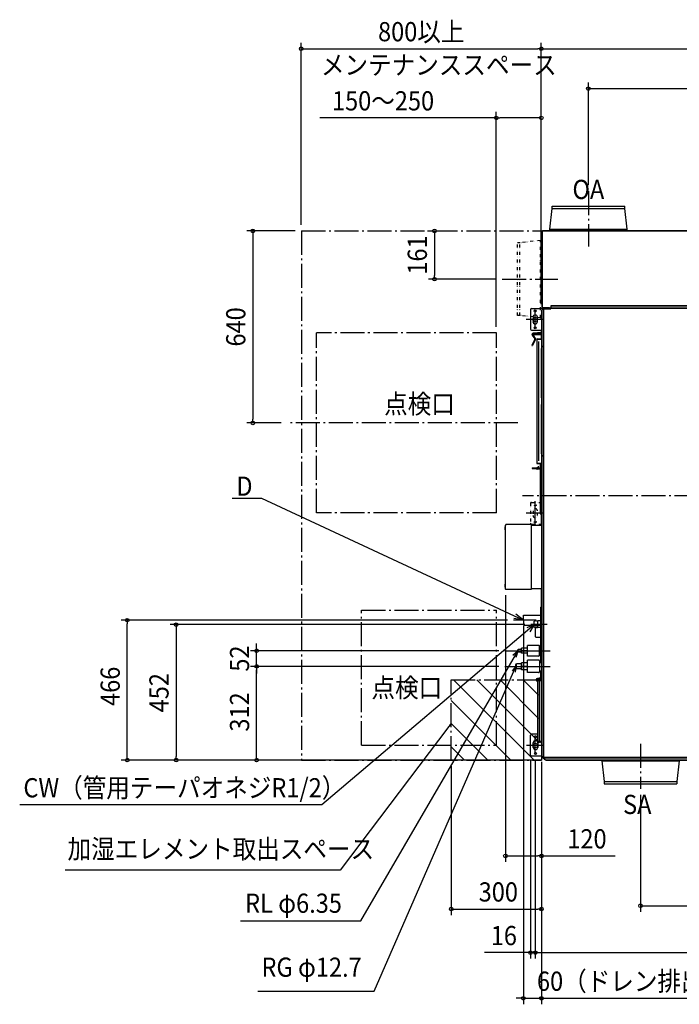
# Model space of a CAD drawing. Extents: x -2354 to 1804, y -1695 to 1703.
# Drawn here: x -2354 to -156, y -1695 to 1586 of the extents above; entities that cross this region are included whole.
import ezdxf
from ezdxf.enums import TextEntityAlignment as Align

# ---------------------------------------------------------------- set-up
doc = ezdxf.new("R2010")
doc.units = 0
doc.header["$LTSCALE"] = 20
doc.header["$PDMODE"] = 3
doc.header["$PDSIZE"] = -2
doc.linetypes.add('DASHDOT', pattern=[5.5, 4, -0.6, 0.3, -0.6])
doc.linetypes.add('DIVIDE', pattern=[1.25, 0.5, -0.25, 0, -0.25, 0, -0.25])
doc.layers.get('DEFPOINTS').update_dxf_attribs({"linetype": 'CONTINUOUS'})
for name, color, linetype in [('BASIS', 6, 'DASHDOT'), ('DETAIL', 5, 'CONTINUOUS'), ('FIX', 11, 'CONTINUOUS'), ('NOTE', 4, 'CONTINUOUS'), ('OUTLINE', 3, 'CONTINUOUS'), ('SERVICESPACE', 2, 'DASHDOT'), ('SIZE', 30, 'CONTINUOUS')]:
    doc.layers.add(name, color=color, linetype=linetype)
doc.styles.get("Standard").update_dxf_attribs({"font": 'SIMPLEX.shx', "width": 0.9, "height": 64, "bigfont": 'BIGFONT.shx'})

msp = doc.modelspace()

# ---------------------------------------------------------------- linework, layer by layer
at = {"layer": 'BASIS', "color": 6, "linetype": 'DASHDOT'}
for p, q in [((-458.7, 1015.1), (-458.7, 830.1)), ((-745.5, 721.7), (-560.5, 721.7)), ((-693.6, 242.5), (-1462, 242.5)), ((678.6, 0), (-678.6, 0)), ((-635.7, -98.7), (-635.7, -15)), ((-606, -58.4), (-665.4, -58.4)), ((-285, -826.8), (-285, -977.4))]:
    msp.add_line(p, q, dxfattribs=at)
at = {"layer": 'BASIS', "color": 6, "linetype": 'CONTINUOUS'}
for p, q in [((-636.1, 557.8), (-636.1, 617.2)), ((-606.4, 587.5), (-665.8, 587.5)), ((-635.5, -862.2), (-635.5, -802.8)), ((-605.8, -832.5), (-665.2, -832.5))]:
    msp.add_line(p, q, dxfattribs=at)
at = {"layer": 'DEFPOINTS', "color": 30, "linetype": 'CONTINUOUS'}
for p in [(-735, -311.2), (-1995.1, -414.9), (-708.5, -414.9), (-675.2, -414.9), (-650.3, -429.7), (-1564, -516.8), (-736.8, -516.8), (-1564, -568.8), (-736.8, -568.8), (-736.8, -568.8), (-1832.5, -881.3), (-915.5, -881.3), (-615.1, -867.3), (-615.1, -881.3), (-615.1, -881.3), (-615.1, -881.3), (-615.1, -881.3), (-615.1, -881.3), (-615.1, -1200.6), (-615.1, -1377.6), (-615.1, -1675.1)]:
    msp.add_point(p, dxfattribs=at)
at = {"layer": 'DETAIL', "color": 5, "linetype": 'CONTINUOUS'}
for p, q in [((-587.3, 888.1), (-579.3, 957)), ((-579.3, 957), (-579.3, 965)), ((-579.3, 965), (-337.5, 965)), ((-579.3, 957), (-337.5, 957)), ((-337.5, 957), (-337.5, 965)), ((-329.5, 888.1), (-337.5, 957)), ((-587.3, 888.1), (-329.5, 888.1)), ((-587.3, 882.5), (-587.3, 888.1)), ((-329.5, 882.5), (-329.5, 888.1)), ((-612.5, 627), (-612.5, 881.3)), ((-612.5, 881.3), (-611.3, 881.3)), ((-611.9, 627), (-611.9, 881.3)), ((-611.3, 882.5), (-611.3, 881.3)), ((611.3, 882.5), (-611.3, 882.5)), ((611.3, 881.9), (-611.3, 881.9)), ((-648.6, 623.7), (-612.3, 623.7)), ((-612.9, 623.7), (-612.9, 620.7)), ((-612.5, 627), (-587.9, 627)), ((-612.3, 621.3), (-612.3, 627)), ((-611.7, 621.9), (-611.7, 627)), ((-611.7, 625.2), (-604.7, 625.2)), ((-611.1, 622.5), (-611.1, 625.2)), ((-609.7, 623.7), (-611.1, 623.7)), ((-609.7, 623.7), (-609.7, 623.3)), ((-609.7, 623.7), (-609.3, 623.7)), ((-609.3, 623.7), (-609.3, 625.2)), ((-608.5, 623.7), (-609.3, 623.7)), ((-608.5, 625.2), (-608.5, 623.7)), ((-608.5, 623.7), (-608.3, 623.7)), ((-608.3, 623.3), (-608.3, 625.2)), ((-607.8, 623.3), (-607.8, 623.7)), ((-592.8, 623.7), (-607.8, 623.7)), ((-604.7, 625.2), (-602.9, 627)), ((-593.3, 623.7), (-593.3, 627)), ((-592.8, 623.7), (-592.4, 623.3)), ((-587.9, 627), (-587.9, 623.3)), ((-583.3, 632.5), (-583.3, 623.3)), ((583.3, 632.5), (-583.3, 632.5)), ((583.3, 631.7), (-583.3, 631.7)), ((-583.3, 625.6), (583.3, 625.6)), ((-583.3, 624.8), (583.3, 624.8)), ((-651.6, 620.7), (-651.6, 554.7)), ((-643.1, 595.2), (-643.1, 580.2)), ((-628.2, 580.2), (-628.2, 595.2)), ((-615.1, 618.7), (-615.1, -867.3)), ((-614.3, 618.7), (-614.3, -867.3)), ((-614, 619.5), (-610.3, 623.3)), ((-610.3, 623.3), (-583.3, 623.3)), ((-608.3, 591.4), (-608.8, 591.4)), ((-608.4, -871.8), (-608.4, 623.3)), ((-607.6, -871.8), (-607.6, 623.3)), ((-648.6, 551.7), (-615.1, 551.7)), ((-646, 539.1), (-646, 537.5)), ((-646, 539.1), (-616, 539.1)), ((-646, 537.5), (-615.1, 537.5)), ((-645.9, 535.3), (-637.4, 523.1)), ((-644.1, 536.5), (-635.6, 524.4)), ((-615.1, 543.6), (-643.1, 541.2)), ((-615.1, 541.4), (-641.7, 539.1)), ((-617.4, 539.1), (-617.4, 537.5)), ((-615.1, 538.3), (-617.4, 538.3)), ((-616, 539.1), (-616, 538.3)), ((-615.3, 543.6), (-615.3, 551.7)), ((-615.3, 538.3), (-615.3, 541.4)), ((-615.3, 522.8), (-615.3, 537.5)), ((-637.3, 521.5), (-646.5, 501.9)), ((-635.3, 520.6), (-644.5, 501)), ((-630.7, 521.2), (-630.7, 108.6)), ((-630.7, 521.2), (-615.1, 521.2)), ((-629.1, 522.8), (-615.1, 522.8)), ((-629.1, 522), (-615.1, 522)), ((-627.9, 522), (-627.9, 521.2)), ((-623.7, 116), (-623.8, 513.8)), ((-623.8, 504.5), (-623.8, 504.9)), ((-623.8, 504.4), (-623.8, 504.5)), ((-615.3, 326.4), (-615.3, 490.2)), ((-615.3, 139.6), (-615.3, 303.4)), ((-630.7, 108.6), (-615.1, 108.6)), ((-629.1, 107.8), (-619.1, 107.8)), ((-629.1, 107), (-619.1, 107)), ((-627.9, 107.8), (-627.9, 108.6)), ((-619.1, 108.6), (-619.1, -55.8)), ((-646, 92.3), (-646, 90.7)), ((-646, 92.3), (-619.1, 92.3)), ((-646, 90.7), (-619.1, 90.7)), ((-630.3, 92.3), (-624.9, 97.6)), ((-619.1, 89.1), (-628.9, 89.1)), ((-619.1, 87.9), (-628.9, 87.9)), ((-624, 96.8), (-628.6, 92.3)), ((-624.9, 97.6), (-624, 96.8)), ((-619.1, -18.6), (-616.1, -21.6)), ((-616.1, -21.6), (-615.1, -21.6)), ((-615.3, -59.6), (-615.3, -21.6)), ((-619.1, -55.8), (-616.1, -58.8)), ((-619.1, -59.6), (-615.1, -59.6)), ((-619.1, -59.6), (-619.1, -60.4)), ((-619.1, -60.4), (-615.1, -60.4)), ((-616.1, -58.8), (-615.1, -58.8)), ((-616.1, -59.6), (-616.1, -60.4)), ((-615.3, -99.7), (-615.3, -60.4)), ((-735, -311.2), (-735, -98.1)), ((-733.8, -98.1), (-735, -98.1)), ((-649, -96.3), (-733.8, -96.3)), ((-733.8, -96.3), (-733.8, -98.1)), ((-649, -96.3), (-649, -313)), ((-735.5, -103), (-735, -103)), ((-735.5, -103), (-735.5, -115.4)), ((-735.5, -112.4), (-735, -112.4)), ((-735.5, -115.4), (-735, -115.4)), ((-615.1, -99.7), (-649, -99.7)), ((-735.5, -293.9), (-735.5, -306.3)), ((-735.5, -293.9), (-735, -293.9)), ((-735.5, -296.9), (-735, -296.9)), ((-735.5, -306.3), (-735, -306.3)), ((-733.8, -311.2), (-735, -311.2)), ((-733.8, -313), (-733.8, -311.2)), ((-649, -313), (-733.8, -313)), ((-649, -309.6), (-615.1, -309.6)), ((-615.3, -369.5), (-615.3, -309.6)), ((-615.1, -371.1), (-616.7, -371.1)), ((-616.7, -535.5), (-616.7, -371.1)), ((-615.3, -371.1), (-615.3, -370.3)), ((-675.2, -398.7), (-615.5, -398)), ((-675.2, -414.9), (-675.2, -398.7)), ((-675.2, -414.9), (-675.2, -431.1)), ((-638.9, -437.6), (-638.9, -418.5)), ((-637.6, -418.5), (-638.9, -418.5)), ((-637.1, -417.5), (-637.6, -418.5)), ((-637.6, -418.5), (-637.6, -418.5)), ((-637.6, -418.5), (-637.6, -418.5)), ((-637.6, -418.5), (-637.6, -418.5)), ((-637, -417.5), (-637.1, -417.5)), ((-637, -417.4), (-637, -417.5)), ((-637, -417.4), (-637, -417.4)), ((-636.9, -417.4), (-637, -417.4)), ((-636.9, -417.3), (-636.9, -417.4)), ((-636.8, -417.3), (-636.9, -417.3)), ((-636.7, -417.3), (-636.8, -417.3)), ((-636.7, -417.4), (-636.7, -417.3)), ((-636.6, -417.4), (-636.7, -417.4)), ((-636.6, -417.4), (-636.6, -417.4)), ((-636.6, -417.5), (-636.6, -417.4)), ((-636, -418.5), (-636.6, -417.5)), ((-636.6, -417.5), (-636.6, -417.5)), ((-636, -418.5), (-636, -418.5)), ((-636, -418.5), (-636, -418.5)), ((-635.7, -418.5), (-636, -418.5)), ((-635.8, -418.5), (-635.7, -418.5)), ((-635.7, -418.5), (-635.8, -418.5)), ((-635.2, -417.5), (-635.7, -418.5)), ((-635.7, -418.5), (-635.7, -418.5)), ((-635.2, -417.4), (-635.2, -417.5)), ((-635.1, -417.4), (-635.2, -417.4)), ((-635.2, -417.5), (-635.2, -417.5)), ((-635.2, -417.5), (-635.2, -417.5)), ((-635, -417.3), (-635.1, -417.4)), ((-635.1, -417.4), (-635.1, -417.4)), ((-635, -417.3), (-635, -417.3)), ((-634.9, -417.4), (-635, -417.3)), ((-634.8, -417.4), (-634.9, -417.4)), ((-634.8, -417.4), (-634.8, -417.4)), ((-634.8, -417.4), (-634.8, -417.4)), ((-634.7, -417.5), (-634.8, -417.4)), ((-634.2, -418.5), (-634.7, -417.5)), ((-634.7, -417.5), (-634.7, -417.5)), ((-633.9, -418.5), (-634.2, -418.5)), ((-634.2, -418.5), (-634.2, -418.5)), ((-634.2, -418.5), (-634.2, -418.5)), ((-633.4, -417.5), (-633.9, -418.5)), ((-633.9, -418.5), (-633.9, -418.5)), ((-633.9, -418.5), (-633.9, -418.5)), ((-633.9, -418.5), (-633.9, -418.5)), ((-633.4, -417.5), (-633.4, -417.5)), ((-633.3, -417.5), (-633.4, -417.5)), ((-633.3, -417.4), (-633.3, -417.5)), ((-633.3, -417.4), (-633.3, -417.4)), ((-633.2, -417.4), (-633.3, -417.4)), ((-633.2, -417.3), (-633.2, -417.4)), ((-633.1, -417.3), (-633.2, -417.3)), ((-633, -417.4), (-633.1, -417.3)), ((-633, -417.4), (-633, -417.4)), ((-632.9, -417.4), (-633, -417.4)), ((-632.9, -417.4), (-632.9, -417.4)), ((-632.9, -417.5), (-632.9, -417.4)), ((-632.9, -417.5), (-632.9, -417.5)), ((-632.3, -418.5), (-632.9, -417.5)), ((-632, -418.5), (-632.3, -418.5)), ((-632.3, -418.5), (-632.3, -418.5)), ((-632.3, -418.5), (-632.3, -418.5)), ((-631.5, -417.5), (-632, -418.5)), ((-632, -418.5), (-632, -418.5)), ((-632, -418.5), (-632, -418.5)), ((-632, -418.5), (-632, -418.5)), ((-631.5, -417.4), (-631.5, -417.5)), ((-631.4, -417.4), (-631.5, -417.4)), ((-631.5, -417.5), (-631.5, -417.5)), ((-631.5, -417.5), (-631.5, -417.5)), ((-631.3, -417.3), (-631.4, -417.4)), ((-631.4, -417.4), (-631.4, -417.4)), ((-631.2, -417.3), (-631.3, -417.3)), ((-631.2, -417.4), (-631.2, -417.3)), ((-631.1, -417.4), (-631.2, -417.4)), ((-631.1, -417.4), (-631.1, -417.4)), ((-631, -417.4), (-631.1, -417.4)), ((-631, -417.5), (-631, -417.4)), ((-631, -417.5), (-631, -417.5)), ((-630.5, -418.5), (-631, -417.5)), ((-630.2, -418.5), (-630.5, -418.5)), ((-630.5, -418.5), (-630.5, -418.5)), ((-630.5, -418.5), (-630.5, -418.5)), ((-629.6, -417.5), (-630.2, -418.5)), ((-630.2, -418.5), (-630.2, -418.5)), ((-630.2, -418.5), (-630.2, -418.5)), ((-630.2, -418.5), (-630.2, -418.5)), ((-629.6, -417.4), (-629.6, -417.5)), ((-629.6, -417.4), (-629.6, -417.4)), ((-629.6, -417.4), (-629.6, -417.4)), ((-629.5, -417.4), (-629.6, -417.4)), ((-629.6, -417.5), (-629.6, -417.5)), ((-629.4, -417.3), (-629.5, -417.4)), ((-629.4, -417.3), (-629.4, -417.3)), ((-629.3, -417.4), (-629.4, -417.3)), ((-629.3, -417.4), (-629.3, -417.4)), ((-629.2, -417.4), (-629.3, -417.4)), ((-629.2, -417.4), (-629.2, -417.4)), ((-629.2, -417.5), (-629.2, -417.4)), ((-628.6, -418.5), (-629.2, -417.5)), ((-629.2, -417.5), (-629.2, -417.5)), ((-627.7, -418.5), (-628.6, -418.5)), ((-628.6, -418.5), (-628.6, -418.5)), ((-628.6, -418.5), (-628.6, -418.5)), ((-627.7, -417.3), (-627.7, -438.8)), ((-616.7, -417.3), (-627.7, -417.3)), ((-675.2, -431.1), (-615.5, -431.8)), ((-638.5, -437.6), (-638.9, -437.6)), ((-638.5, -437.5), (-638, -438.6)), ((-638.5, -437.6), (-638.5, -437.6)), ((-638.5, -437.6), (-638.5, -437.6)), ((-638.5, -437.6), (-638.5, -437.6)), ((-638.5, -437.6), (-638.5, -437.6)), ((-638.5, -437.6), (-638.5, -437.6)), ((-638.5, -437.6), (-638.5, -437.6)), ((-638.5, -437.6), (-638.5, -437.6)), ((-638.5, -437.6), (-638.5, -437.6)), ((-638.5, -437.6), (-638.5, -437.6)), ((-638.5, -437.6), (-638.5, -437.6)), ((-638.5, -437.6), (-638.5, -437.6)), ((-638.5, -437.6), (-638.5, -437.6)), ((-638.5, -437.6), (-638.5, -437.6)), ((-638.5, -437.6), (-638.5, -437.6)), ((-638.5, -437.6), (-638.5, -437.6)), ((-638.5, -437.6), (-638.5, -437.6)), ((-638.5, -437.6), (-638.5, -437.6)), ((-638.5, -437.6), (-638.5, -437.6)), ((-638.5, -437.6), (-638.5, -437.6)), ((-638.5, -437.6), (-638.5, -437.6)), ((-638.5, -437.6), (-638.5, -437.6)), ((-638.5, -437.6), (-638.5, -437.6)), ((-638.5, -437.6), (-638.5, -437.6)), ((-638.5, -437.6), (-638.5, -437.6)), ((-638.5, -437.6), (-638.5, -437.6)), ((-638.5, -437.6), (-638.5, -437.6)), ((-638.5, -437.6), (-638.5, -437.6)), ((-638.5, -437.6), (-638.5, -437.6)), ((-638.5, -437.6), (-638.5, -437.6)), ((-638.5, -437.6), (-638.5, -437.6)), ((-638, -438.6), (-638, -438.6)), ((-638, -438.6), (-638, -438.6)), ((-638, -438.6), (-638, -438.7)), ((-638, -438.7), (-637.9, -438.7)), ((-637.9, -438.7), (-637.9, -438.7)), ((-637.9, -438.7), (-637.8, -438.7)), ((-637.8, -438.7), (-637.7, -438.8)), ((-637.7, -438.8), (-637.7, -438.7)), ((-637.7, -438.7), (-637.6, -438.7)), ((-637.6, -438.7), (-637.5, -438.6)), ((-637.6, -438.7), (-637.6, -438.7)), ((-637.5, -438.6), (-637, -437.6)), ((-637.5, -438.6), (-637.5, -438.6)), ((-637.5, -438.6), (-637.5, -438.6)), ((-637, -437.5), (-637, -437.6)), ((-637, -437.6), (-637, -437.5)), ((-637, -437.6), (-637, -437.6)), ((-636.7, -437.6), (-637, -437.6)), ((-636.7, -437.5), (-636.1, -438.6)), ((-636.7, -437.5), (-636.7, -437.6)), ((-636.7, -437.6), (-636.7, -437.6)), ((-636.1, -438.6), (-636.1, -438.6)), ((-636.1, -438.6), (-636.1, -438.6)), ((-636.1, -438.6), (-636.1, -438.7)), ((-636.1, -438.7), (-636.1, -438.7)), ((-636.1, -438.7), (-636, -438.7)), ((-636, -438.7), (-636, -438.7)), ((-636, -438.7), (-635.9, -438.8)), ((-635.9, -438.8), (-635.8, -438.7)), ((-635.8, -438.7), (-635.8, -438.7)), ((-635.8, -438.7), (-635.7, -438.7)), ((-635.7, -438.6), (-635.2, -437.6)), ((-635.7, -438.7), (-635.7, -438.6)), ((-635.7, -438.6), (-635.7, -438.6)), ((-635.7, -438.6), (-635.7, -438.6)), ((-635.2, -437.6), (-635.1, -437.6)), ((-635.1, -437.5), (-635.1, -437.6)), ((-635.1, -437.6), (-635.1, -437.5)), ((-634.8, -437.6), (-635.1, -437.6)), ((-634.8, -437.5), (-634.3, -438.6)), ((-634.8, -437.5), (-634.8, -437.6)), ((-634.8, -437.6), (-634.8, -437.6)), ((-634.4, -470.5), (-634.4, -439.8)), ((-634.3, -438.6), (-634.3, -438.6)), ((-634.3, -438.6), (-634.3, -438.6)), ((-634.3, -438.6), (-634.2, -438.7)), ((-634.2, -438.7), (-634.2, -438.7)), ((-634.2, -438.7), (-634.2, -438.7)), ((-634.2, -438.7), (-634.1, -438.7)), ((-634.1, -438.7), (-634, -438.8)), ((-634, -438.8), (-634, -438.7)), ((-634, -438.7), (-633.9, -438.7)), ((-633.9, -438.7), (-633.8, -438.6)), ((-633.9, -438.7), (-633.9, -438.7)), ((-633.8, -438.6), (-633.3, -437.6)), ((-633.8, -438.6), (-633.8, -438.6)), ((-633.8, -438.6), (-633.8, -438.6)), ((-633.4, -438.8), (-627.7, -438.8)), ((-633.2, -437.5), (-633.3, -437.6)), ((-633.3, -437.6), (-633.2, -437.5)), ((-633.3, -437.6), (-633.3, -437.6)), ((-633, -437.6), (-633.3, -437.6)), ((-633, -437.5), (-632.4, -438.6)), ((-633, -437.5), (-633, -437.6)), ((-633, -437.6), (-633, -437.6)), ((-632.4, -438.6), (-632.4, -438.6)), ((-632.4, -438.6), (-632.4, -438.6)), ((-632.4, -438.6), (-632.4, -438.7)), ((-632.4, -438.7), (-632.4, -438.7)), ((-632.4, -438.7), (-632.3, -438.7)), ((-632.3, -438.7), (-632.2, -438.7)), ((-632.2, -438.7), (-632.2, -438.8)), ((-632.2, -438.8), (-632.1, -438.7)), ((-632.1, -438.7), (-632, -438.7)), ((-632, -438.7), (-632, -438.6)), ((-632, -438.6), (-632, -438.6)), ((-632, -438.6), (-631.9, -438.6)), ((-632, -438.7), (-632, -438.7)), ((-631.9, -438.6), (-631.4, -437.6)), ((-631.4, -437.5), (-631.4, -437.6)), ((-631.4, -437.6), (-631.4, -437.5)), ((-631.4, -437.6), (-631.4, -437.6)), ((-631.1, -437.6), (-631.4, -437.6)), ((-631.1, -437.5), (-630.6, -438.6)), ((-631.1, -437.5), (-631.1, -437.6)), ((-631.1, -437.6), (-631.1, -437.6)), ((-630.6, -438.6), (-630.6, -438.6)), ((-630.6, -438.6), (-630.6, -438.6)), ((-630.6, -438.6), (-630.5, -438.7)), ((-630.5, -438.7), (-630.5, -438.7)), ((-630.5, -438.7), (-630.5, -438.7)), ((-630.5, -438.7), (-630.4, -438.7)), ((-630.4, -438.7), (-630.3, -438.8)), ((-630.3, -438.8), (-630.3, -438.7)), ((-630.3, -438.7), (-630.2, -438.7)), ((-630.2, -438.7), (-630.1, -438.7)), ((-630.1, -438.6), (-629.6, -437.6)), ((-630.1, -438.7), (-630.1, -438.6)), ((-630.1, -438.6), (-630.1, -438.6)), ((-630.1, -438.6), (-630.1, -438.6)), ((-629.5, -437.5), (-629.6, -437.6)), ((-629.6, -437.6), (-629.5, -437.6)), ((-629.3, -437.6), (-629.6, -437.6)), ((-629.5, -437.6), (-629.5, -437.5)), ((-629.3, -437.5), (-628.7, -438.6)), ((-629.3, -437.5), (-629.3, -437.6)), ((-629.3, -437.6), (-628.7, -438.6)), ((-627.7, -437.6), (-629.3, -437.6)), ((-628.7, -438.6), (-628.7, -438.6)), ((-628.7, -438.6), (-628.7, -438.6)), ((-628.7, -438.6), (-628.7, -438.7)), ((-628.7, -438.6), (-628.7, -438.6)), ((-628.7, -438.6), (-628.7, -438.6)), ((-628.7, -438.6), (-628.7, -438.6)), ((-628.7, -438.6), (-628.7, -438.6)), ((-628.7, -438.6), (-628.7, -438.7)), ((-628.7, -438.7), (-628.7, -438.7)), ((-628.7, -438.7), (-628.6, -438.7)), ((-628.7, -438.7), (-628.7, -438.7)), ((-628.7, -438.7), (-628.7, -438.7)), ((-628.7, -438.7), (-628.7, -438.7)), ((-628.7, -438.7), (-628.7, -438.7)), ((-628.7, -438.7), (-628.7, -438.7)), ((-628.7, -438.7), (-628.6, -438.7)), ((-628.6, -438.7), (-628.6, -438.7)), ((-628.6, -438.7), (-628.5, -438.8)), ((-628.6, -438.7), (-628.6, -438.7)), ((-628.6, -438.7), (-628.6, -438.7)), ((-628.6, -438.7), (-628.6, -438.7)), ((-628.6, -438.7), (-628.6, -438.7)), ((-628.6, -438.7), (-628.6, -438.7)), ((-628.6, -438.7), (-628.6, -438.7)), ((-628.6, -438.7), (-628.6, -438.7)), ((-628.6, -438.7), (-628.6, -438.7)), ((-628.6, -438.7), (-628.6, -438.7)), ((-628.6, -438.7), (-628.6, -438.7)), ((-628.6, -438.7), (-628.6, -438.7)), ((-628.6, -438.7), (-628.6, -438.7)), ((-628.6, -438.7), (-628.6, -438.7)), ((-628.6, -438.7), (-628.6, -438.7)), ((-628.6, -438.7), (-628.6, -438.7)), ((-628.6, -438.7), (-628.6, -438.7)), ((-628.6, -438.7), (-628.5, -438.7)), ((-628.5, -438.7), (-628.5, -438.7)), ((-628.5, -438.7), (-628.5, -438.7)), ((-628.5, -438.7), (-628.5, -438.7)), ((-628.5, -438.7), (-628.5, -438.8)), ((-628.5, -438.8), (-628.5, -438.8)), ((-628.5, -438.8), (-628.5, -438.8)), ((-628.5, -438.8), (-628.5, -438.8)), ((-628.5, -438.8), (-628.5, -438.8)), ((-628.5, -438.8), (-628.5, -438.8)), ((-628.5, -438.8), (-628.5, -438.8)), ((-628.5, -438.8), (-628.5, -438.8)), ((-628.5, -438.8), (-628.5, -438.8)), ((-628.5, -438.8), (-628.5, -438.8)), ((-628.5, -438.8), (-628.5, -438.8)), ((-628.5, -438.8), (-628.5, -438.8)), ((-628.5, -438.8), (-628.5, -438.8)), ((-628.5, -438.8), (-628.5, -438.8)), ((-628.5, -438.8), (-628.5, -438.8)), ((-628.5, -438.8), (-628.5, -438.8)), ((-628.5, -438.8), (-628.5, -438.8)), ((-628.5, -438.8), (-628.5, -438.8)), ((-628.5, -438.8), (-628.5, -438.8)), ((-628.5, -438.8), (-628.5, -438.8)), ((-628.5, -438.8), (-628.4, -438.8)), ((-628.4, -438.8), (-628.4, -438.8)), ((-628.4, -438.8), (-628.4, -438.8)), ((-628.4, -438.8), (-628.4, -438.7)), ((-628.4, -438.7), (-628.4, -438.7)), ((-628.4, -438.7), (-628.4, -438.7)), ((-628.4, -438.7), (-628.4, -438.7)), ((-628.4, -438.7), (-628.4, -438.7)), ((-628.4, -438.7), (-628.4, -438.7)), ((-628.4, -438.7), (-628.4, -438.7)), ((-628.4, -438.7), (-628.4, -438.7)), ((-628.4, -438.7), (-628.4, -438.7)), ((-628.4, -438.7), (-628.4, -438.7)), ((-628.4, -438.7), (-628.4, -438.7)), ((-628.4, -438.7), (-628.4, -438.7)), ((-628.4, -438.7), (-628.4, -438.7)), ((-628.4, -438.7), (-628.3, -438.7)), ((-628.4, -438.8), (-628.4, -438.8)), ((-628.4, -438.8), (-628.4, -438.8)), ((-628.4, -438.8), (-628.4, -438.8)), ((-628.3, -438.6), (-627.7, -437.6)), ((-628.3, -438.7), (-628.3, -438.6)), ((-628.3, -438.6), (-628.3, -438.6)), ((-628.3, -438.6), (-628.3, -438.6)), ((-628.3, -438.6), (-628.3, -438.6)), ((-628.3, -438.6), (-628.3, -438.6)), ((-628.3, -438.7), (-628.3, -438.7)), ((-628.3, -438.7), (-628.3, -438.7)), ((-628.3, -438.7), (-628.3, -438.7)), ((-628.3, -438.7), (-628.3, -438.7)), ((-628.3, -438.7), (-628.3, -438.7)), ((-628.3, -438.7), (-628.3, -438.7)), ((-628.3, -438.7), (-628.3, -438.7)), ((-628.3, -438.7), (-628.3, -438.7)), ((-628.3, -438.7), (-628.3, -438.7)), ((-628.3, -438.7), (-628.3, -438.7)), ((-628.3, -438.7), (-628.3, -438.7)), ((-628.3, -438.7), (-628.3, -438.7)), ((-628.3, -438.7), (-628.3, -438.7)), ((-616.7, -438.8), (-627.7, -438.8)), ((-633.4, -471.5), (-618.7, -471.5)), ((-618.7, -468), (-618.7, -532.4)), ((-616.9, -468), (-618.7, -468)), ((-616.9, -466.4), (-616.9, -557.9)), ((-616.9, -466.4), (-616.7, -466.4)), ((-694.2, -513.8), (-692.7, -512.3)), ((-694.2, -519.8), (-694.2, -513.8)), ((-694.2, -519.8), (-692.7, -521.3)), ((-681.2, -512.3), (-692.7, -512.3)), ((-692.7, -521.3), (-692.7, -512.3)), ((-681.2, -521.3), (-692.7, -521.3)), ((-661.2, -508.3), (-681.2, -508.3)), ((-681.2, -525.3), (-681.2, -508.3)), ((-681.2, -512.3), (-681.2, -521.3)), ((-661.2, -516.8), (-681.2, -516.8)), ((-624.3, -498.8), (-661.2, -498.8)), ((-661.2, -534.8), (-661.2, -498.8)), ((-621.3, -531.8), (-621.3, -501.8)), ((-661.2, -525.3), (-681.2, -525.3)), ((-661.2, -557.3), (-681.2, -557.3)), ((-681.2, -580.3), (-681.2, -557.3)), ((-624.3, -534.8), (-661.2, -534.8)), ((-624.3, -547.8), (-661.2, -547.8)), ((-661.2, -589.8), (-661.2, -547.8)), ((-621.3, -550.8), (-621.3, -586.8)), ((-618.7, -528.8), (-618.7, -553.8)), ((-616.9, -539.9), (-618.7, -539.9)), ((-616.9, -546.8), (-618.7, -546.8)), ((-615.1, -553.8), (-618.3, -553.8)), ((-616.9, -533), (-616.9, -553.8)), ((-615.1, -531.8), (-616.7, -531.8)), ((-700.2, -563.3), (-697.6, -560.6)), ((-700.2, -574.3), (-700.2, -563.3)), ((-700.2, -574.3), (-697.6, -576.9)), ((-681.2, -560.6), (-697.6, -560.6)), ((-697.6, -576.9), (-697.6, -560.6)), ((-681.2, -576.9), (-697.6, -576.9)), ((-681.2, -560.6), (-681.2, -576.9)), ((-661.2, -568.8), (-681.2, -568.8)), ((-661.2, -580.3), (-681.2, -580.3)), ((-661.2, -573.9), (-661.2, -563.6)), ((-624.3, -589.8), (-661.2, -589.8)), ((-618.7, -583.8), (-618.7, -606)), ((-616.9, -583.8), (-616.9, -605.4)), ((-627.1, -621.1), (-630.7, -618)), ((-629.7, -613.5), (-625.3, -613.5)), ((-629.7, -615.1), (-629.7, -614.3)), ((-629.7, -614.3), (-617.9, -614.3)), ((-617.9, -615.1), (-629.7, -615.1)), ((-628.9, -609.5), (-615.1, -604.8)), ((-627.1, -617.1), (-628.7, -615.7)), ((-628, -612.3), (-615.1, -608)), ((-627.1, -615.9), (-623.9, -615.9)), ((-627.1, -818.6), (-627.1, -615.9)), ((-625.3, -613.5), (-625.3, -614.3)), ((-624.7, -615.1), (-624.7, -614.3)), ((-621.9, -617.9), (-623.9, -615.9)), ((-623.9, -615.9), (-616.3, -615.9)), ((-621.9, -816.6), (-621.9, -617.9)), ((-616.9, -596.6), (-618.7, -596.6)), ((-618.7, -613.3), (-618.7, -609.2)), ((-615.1, -613.3), (-618.7, -613.3)), ((-617.5, -607.3), (-617.5, -607.1)), ((-616.9, -608.9), (-616.9, -608.6)), ((-616.3, -614.3), (-616.3, -820.2)), ((-616.3, -614.3), (-615.1, -614.3)), ((-615.3, -614.3), (-615.3, -613.3)), ((-615.1, -613.5), (-615.1, -881.3)), ((-651, -864.3), (-651, -798.3)), ((-627.1, -795.3), (-648, -795.3)), ((-627.1, -818.6), (-623.9, -818.6)), ((-626.3, -819.4), (-617.9, -819.4)), ((-626.3, -820.2), (-617.9, -820.2)), ((-623.9, -818.6), (-621.9, -816.6)), ((-623.9, -818.6), (-616.3, -818.6)), ((-623.9, -820.2), (-623.9, -821)), ((-621.9, -820.2), (-621.9, -821)), ((-618.3, -819.4), (-618.3, -818.6)), ((-618.3, -821), (-618.3, -820.2)), ((-617.1, -821), (-617.1, -820)), ((-616.3, -820.2), (-615.1, -820.2)), ((-642.5, -838.8), (-642.5, -823.8)), ((-627.6, -823.8), (-627.6, -838.8)), ((-626.3, -821), (-621.9, -821)), ((-615.1, -822.2), (-615.9, -822.2)), ((-615.1, -823.4), (-615.9, -823.4)), ((-648, -867.3), (-615.1, -867.3)), ((-615.1, -871.2), (332.2, -871.2)), ((-614, -868.1), (-610.3, -871.8)), ((-613.1, -870.8), (-613.1, -869)), ((-613.1, -870.8), (-610.1, -873.8)), ((-610.3, -871.8), (-605.9, -871.8)), ((-610.1, -873.8), (-608.3, -873.8)), ((-609.1, -875), (-609.1, -873.8)), ((-608.3, -875), (-608.3, -871.8)), ((-608.3, -873), (-607.7, -873)), ((-607.7, -871.8), (-607.7, -873.8)), ((-606.3, -875.8), (-607.5, -875.8)), ((-607.5, -875.8), (-607.5, -876.6)), ((-605.9, -876.6), (-607.5, -876.6)), ((-607.1, -874.4), (-605.9, -874.4)), ((-607.1, -875), (-606.3, -875)), ((-606.3, -876.2), (-606.3, -874.4)), ((-606.3, -876.2), (-603.3, -879.2)), ((-605.9, -871.8), (-605.9, -876.3)), ((605.9, -873.6), (-605.9, -873.6)), ((605.9, -874.4), (-605.9, -874.4)), ((-602.1, -880), (-605.9, -876.3)), ((-603, -879.2), (-603.3, -879.2)), ((-601.3, -880.3), (601.3, -880.3)), ((-601.3, -881.1), (601.3, -881.1)), ((-601.2, -881.1), (-601.2, -881.1)), ((-600.9, -881.3), (-600.9, -881.1)), ((-600.9, -881.3), (-413.2, -881.3)), ((-596.2, -881.3), (-596.2, -881.1)), ((-413.7, -881.1), (-413.7, -883.6)), ((-413.7, -883.6), (-405.7, -952.5)), ((-413.7, -883.6), (-155.9, -883.6)), ((-155.9, -883.6), (-163.9, -952.5)), ((-155.9, -881.1), (-155.9, -883.6)), ((-405.7, -952.5), (-405.7, -960.5)), ((-405.7, -952.5), (-163.9, -952.5)), ((-405.7, -960.5), (-163.9, -960.5)), ((-163.9, -952.5), (-163.9, -960.5))]:
    msp.add_line(p, q, dxfattribs=at)
at = {"layer": 'DETAIL', "color": 5, "linetype": 'DIVIDE'}
for p, q in [((-687, 842.7), (-695, 842.7)), ((-695, 600.9), (-695, 842.7)), ((-618.1, 850.7), (-687, 842.7)), ((-687, 600.9), (-687, 842.7)), ((-612.5, 850.7), (-618.1, 850.7)), ((-618.1, 592.9), (-618.1, 850.7)), ((-687, 600.9), (-695, 600.9)), ((-618.1, 592.9), (-687, 600.9)), ((-615.1, 592.9), (-618.1, 592.9)), ((-651.6, -25.4), (-651.6, -91.4)), ((-648.6, -22.4), (-615.3, -22.4)), ((-643.1, -50.9), (-643.1, -65.9)), ((-628.2, -65.9), (-628.2, -50.9)), ((-648.6, -94.4), (-615.1, -94.4))]:
    msp.add_line(p, q, dxfattribs=at)
at = {"layer": 'DETAIL', "color": 4, "linetype": 'CONTINUOUS'}
for p, q in [((-915.5, -759.7), (-923.1, -769)), ((-920.6, -763.3), (-915.5, -759.7)), ((-915.5, -759.7), (-918.1, -765.3))]:
    msp.add_line(p, q, dxfattribs=at)
at = {"layer": 'DETAIL', "color": 5, "linetype": 'CONTINUOUS'}
for centre in [(-635.7, 615.7), (-635.7, 559.7), (-635.1, -803.3), (-635.1, -859.3)]:
    msp.add_circle(centre, 3.5, dxfattribs=at)
at = {"layer": 'DETAIL', "color": 5, "linetype": 'DIVIDE'}
for centre in [(-635.7, -30.4), (-635.7, -86.4)]:
    msp.add_circle(centre, 3.5, dxfattribs=at)
at = {"layer": 'DETAIL', "color": 5, "linetype": 'CONTINUOUS'}
for centre, radius, start, end in [((-648.6, 620.7), 3, 90, 180), ((-635.7, 595.2), 7.49, 0, 180), ((-635.7, 580.2), 7.49, 180, 0), ((-648.6, 554.7), 3, 180, 270), ((-642.8, 537.4), 3.8, 94.9085, 214.9085), ((-642.8, 537.4), 1.6, 176.5325, 214.9085), ((-645.5, 501.4), 1.1, 154.9085, 334.9085), ((-638.8, 522.2), 1.6, 334.9085, 34.9085), ((-638.8, 522.2), 3.8, 334.9085, 34.9085), ((-629.1, 521.2), 1.6, 90, 180), ((-629.1, 521.2), 0.799, 90, 180), ((-608.3, 490.2), 7, 90, 180.0036), ((-608.3, 139.6), 7, 180.0036, 270), ((-629.1, 108.6), 1.6, 180, 270), ((-629.1, 108.6), 0.799, 180, 270), ((-628.9, 90.3), 2.4, 170.4054, 270), ((-628.9, 90.3), 1.2, 160.5247, 270), ((-733.8, -98.1), 1.2, 90, 180), ((-733.8, -98.1), 0.6, 90, 180), ((-731, -107.7), 6.52, 133.8974, 226.1026), ((-731, -110.7), 6.52, 166.6828, 226.1026), ((-731, -298.6), 6.52, 133.8974, 193.3172), ((-731, -301.6), 6.52, 133.8974, 226.1026), ((-733.8, -311.2), 1.2, 180, 270), ((-733.8, -311.2), 0.6, 180, 270), ((-615.1, -371.1), 1.6, 90, 180), ((-615.1, -371.1), 0.799, 90, 180), ((-633, -422.4), 15.3, 262.0813, 263.3958), ((-633.4, -439.8), 1.02, 90, 180), ((-633, -422.4), 15.3, 268.7592, 270.5292), ((-633, -422.4), 15.3, 275.8679, 277.2403), ((-633.4, -470.5), 1.02, 180, 270), ((-624.3, -501.8), 3, 20.962, 90), ((-624.3, -501.8), 3, 0, 20.962), ((-618.3, -501.8), 3, 180, 270), ((-624.3, -531.8), 3, 270, 347.824), ((-624.3, -550.8), 3, 0, 90), ((-618.3, -531.8), 3, 90, 180), ((-624.3, -531.8), 3, 347.824, 0), ((-618.3, -550.8), 3, 180, 270), ((-615.1, -531.8), 1.6, 180, 270), ((-615.1, -531.8), 0.799, 180, 270), ((-624.3, -586.8), 3, 270, 0), ((-618.3, -586.8), 3, 97.663, 180), ((-618.3, -586.8), 3, 90, 97.663), ((-627.3, -614.2), 5, 108.4962, 228.4962), ((-629.7, -614.3), 0.799, 90, 270), ((-627.3, -614.2), 2, 108.4962, 160.3831), ((-627.3, -614.2), 2, 207.6964, 228.4962), ((-617.9, -615.9), 1.6, 0, 90), ((-617.9, -615.9), 0.799, 0, 90), ((-613.9, -608.9), 3, 180, 246.406), ((-648, -798.3), 3, 90, 180), ((-635.1, -823.8), 7.49, 0, 180), ((-626.3, -820.2), 0.799, 90, 270), ((-617.9, -818.6), 0.799, 270, 0), ((-617.9, -818.6), 1.6, 270, 0), ((-635.1, -838.8), 7.49, 180, 0), ((-615.9, -821), 2.4, 180, 270), ((-615.9, -821), 1.2, 180, 270), ((-648, -864.3), 3, 180, 270), ((-607.5, -875), 1.6, 180, 270), ((-607.1, -873.8), 1.2, 180, 270), ((-607.5, -875), 0.799, 180, 270), ((-607.1, -873.8), 0.6, 180, 270)]:
    msp.add_arc(centre, radius, start, end, dxfattribs=at)
at = {"layer": 'DETAIL', "color": 5, "linetype": 'DIVIDE'}
for centre, radius, start, end in [((-648.6, -25.4), 3, 90, 180), ((-635.7, -50.9), 7.49, 0, 180), ((-648.6, -91.4), 3, 180, 270), ((-635.7, -65.9), 7.49, 180, 0)]:
    msp.add_arc(centre, radius, start, end, dxfattribs=at)
at = {"layer": 'FIX', "color": 11, "linetype": 'CONTINUOUS'}
for centre in [(-636.1, 587.5), (-635.5, -832.5)]:
    msp.add_circle(centre, 7.5, dxfattribs=at)
at = {"layer": 'NOTE', "color": 4, "linetype": 'CONTINUOUS'}
for p, q in [((-1645.8, -8.3), (-1547.5, -8.3)), ((-1547.5, -8.3), (-675.2, -414.9)), ((-632.4, -414.9), (-708.5, -414.9)), ((-675.2, -414.9), (-707.4, -409.1)), ((-675.2, -414.9), (-700.6, -395.4)), ((-1347.3, -1028.9), (-638.9, -429.7)), ((-638.9, -429.7), (-664, -440.5)), ((-638.9, -429.7), (-653.9, -454.1)), ((-595.5, -429.7), (-650.3, -429.7)), ((-1217.2, -1416.5), (-694.2, -517.8)), ((-736.8, -516.8), (-585.7, -516.8)), ((-694.2, -517.8), (-710.3, -533)), ((-694.2, -517.8), (-700.3, -539.7)), ((-1172.8, -1651.3), (-700.2, -569.8)), ((-736.8, -568.8), (-585.7, -568.8)), ((-700.2, -569.8), (-712.9, -584)), ((-700.2, -569.8), (-702.8, -588.5)), ((-923.1, -769), (-1285.8, -1247.7)), ((-2353.6, -1028.9), (-1347.3, -1028.9)), ((-1285.8, -1247.7), (-2202.1, -1247.7)), ((-1617.5, -1416.5), (-1217.2, -1416.5)), ((-1560.4, -1651.3), (-1172.8, -1651.3))]:
    msp.add_line(p, q, dxfattribs=at)
at = {"layer": 'OUTLINE', "color": 3, "linetype": 'CONTINUOUS'}
for p, q in [((-587.3, 888.1), (-579.3, 957)), ((-579.3, 957), (-579.3, 965)), ((-579.3, 965), (-337.5, 965)), ((-337.5, 957), (-337.5, 965)), ((-329.5, 888.1), (-337.5, 957)), ((-587.3, 882.5), (-587.3, 888.1)), ((-329.5, 882.5), (-329.5, 888.1)), ((-612.5, 627), (-612.5, 881.3)), ((-612.5, 881.3), (-611.3, 881.3)), ((-611.3, 882.5), (-611.3, 881.3)), ((611.3, 882.5), (-611.3, 882.5)), ((-615.1, 618.7), (-615.1, -867.3)), ((-614.3, 618.7), (-614.3, -867.3)), ((-615.3, -369.5), (-615.3, -309.6)), ((-614, -868.1), (-610.3, -871.8)), ((-610.3, -871.8), (-605.9, -871.8)), ((-605.9, -871.8), (-605.9, -876.3)), ((-602.1, -880), (-605.9, -876.3)), ((-601.3, -881.1), (601.3, -881.1)), ((-601.2, -881.1), (-601.2, -881.1)), ((-600.9, -881.3), (-600.9, -881.1)), ((-600.9, -881.3), (-413.2, -881.3)), ((-596.2, -881.3), (-596.2, -881.1)), ((-413.7, -881.1), (-413.7, -883.6)), ((-413.7, -883.6), (-405.7, -952.5)), ((-155.9, -883.6), (-163.9, -952.5)), ((-155.9, -881.1), (-155.9, -883.6)), ((-405.7, -952.5), (-405.7, -960.5)), ((-405.7, -960.5), (-163.9, -960.5)), ((-163.9, -952.5), (-163.9, -960.5))]:
    msp.add_line(p, q, dxfattribs=at)
at = {"layer": 'OUTLINE', "color": 3, "linetype": 'DIVIDE'}
for p, q in [((-687, 842.7), (-695, 842.7)), ((-695, 600.9), (-695, 842.7)), ((-618.1, 850.7), (-687, 842.7)), ((-612.5, 850.7), (-618.1, 850.7)), ((-687, 600.9), (-695, 600.9)), ((-618.1, 592.9), (-687, 600.9)), ((-618.1, 592.9), (-615.1, 592.9))]:
    msp.add_line(p, q, dxfattribs=at)
at = {"layer": 'SERVICESPACE', "color": 2, "linetype": 'DASHDOT'}
for p, q in [((-1414.5, 882.5), (-1414.5, -881.3)), ((-1414.5, 882.5), (-612.5, 882.5)), ((-1364.5, -56.8), (-1364.5, 542.7)), ((-765, 542.7), (-1364.5, 542.7)), ((-765, -56.8), (-765, 542.7)), ((-765, -56.8), (-1364.5, -56.8)), ((-1214.6, -381.6), (-765, -381.6)), ((-1214.6, -831.3), (-1214.6, -381.6)), ((-765, -831.3), (-765, -381.6)), ((-915.5, -881.3), (-915.5, -613.5)), ((-915.5, -613.5), (-615.1, -613.5)), ((-1214.6, -831.3), (-765, -831.3)), ((-1414.5, -881.3), (-615.1, -881.3)), ((-615.1, -881.3), (-832.5, -881.3))]:
    msp.add_line(p, q, dxfattribs=at)
at = {"layer": 'SERVICESPACE', "color": 2, "linetype": 'CONTINUOUS'}
for p, q in [((-907.6, -613.5), (-639, -881.3)), ((-829.9, -613.9), (-624.5, -819.3)), ((-752.9, -613.7), (-624.5, -742.1)), ((-675.8, -613.7), (-624.5, -664.9)), ((-915.5, -682.5), (-716.8, -881.3)), ((-915.5, -759.7), (-794, -881.3)), ((-915.5, -837.4), (-871.7, -881.3))]:
    msp.add_line(p, q, dxfattribs=at)
at = {"layer": 'SIZE', "color": 30, "linetype": 'CONTINUOUS'}
for p, q in [((-1415.5, 902.5), (-1415.5, 1509.4)), ((-1415.5, 1489.4), (-1403.5, 1489.4)), ((-1403.5, 1489.4), (-627.5, 1489.4)), ((-615.5, 1489.4), (-627.5, 1489.4)), ((-615.5, 638.5), (-615.5, 1509.4)), ((-615.5, 902.5), (-615.5, 1509.4)), ((-615.5, 1489.4), (-603.5, 1489.4)), ((-603.5, 1489.4), (603.5, 1489.4)), ((-458.7, 1035.1), (-458.7, 1376.7)), ((-458.7, 1356.7), (-446.7, 1356.7)), ((-446.7, 1356.7), (446.7, 1356.7)), ((-765.5, 1259), (-1353.2, 1259)), ((-765.5, 562.5), (-765.5, 1279)), ((-765.5, 1259), (-753.5, 1259)), ((-627.5, 1259), (-753.5, 1259)), ((-615.5, 1259), (-627.5, 1259)), ((-615.5, 638.5), (-615.5, 1279)), ((-1435.5, 882.5), (-1596.6, 882.5)), ((-1576.6, 882.5), (-1576.6, 870.5)), ((-1576.6, 870.5), (-1576.6, 254.5)), ((-994.5, 882.5), (-951.7, 882.5)), ((-971.7, 882.5), (-971.7, 870.5)), ((-971.7, 870.5), (-971.7, 733.7)), ((-971.7, 721.7), (-971.7, 733.7)), ((-765.5, 721.7), (-991.7, 721.7)), ((-1482, 242.5), (-1596.6, 242.5)), ((-1576.6, 242.5), (-1576.6, 254.5)), ((-735, -331.2), (-735, -1220.6)), ((-728.5, -414.9), (-2015.1, -414.9)), ((-1995.1, -414.9), (-1995.1, -426.9)), ((-1995.1, -869.3), (-1995.1, -426.9)), ((-670.3, -429.7), (-1852.5, -429.7)), ((-1832.5, -429.7), (-1832.5, -441.7)), ((-1832.5, -441.7), (-1832.5, -869.3)), ((-675.2, -434.9), (-675.2, -1695.1)), ((-756.8, -516.8), (-1584, -516.8)), ((-1564, -504.8), (-1564, -492.8)), ((-1564, -516.8), (-1564, -504.8)), ((-1564, -568.8), (-1564, -516.8)), ((-756.8, -568.8), (-1584, -568.8)), ((-756.8, -568.8), (-1584, -568.8)), ((-1564, -568.8), (-1564, -580.8)), ((-1564, -568.8), (-1564, -580.8)), ((-1564, -869.3), (-1564, -580.8)), ((-1564, -580.8), (-1564, -592.8)), ((-635.1, -881.3), (-2015.1, -881.3)), ((-1995.1, -881.3), (-1995.1, -869.3)), ((-635.1, -881.3), (-1852.5, -881.3)), ((-1832.5, -881.3), (-1832.5, -869.3)), ((-635.1, -881.3), (-1584, -881.3)), ((-1564, -881.3), (-1564, -869.3)), ((-651.5, -882.2), (-651.5, -1543)), ((-635.5, -882.2), (-635.5, -1543)), ((-635.5, -882.2), (-635.5, -1543)), ((-915.5, -901.3), (-915.5, -1397.6)), ((-615.1, -887.3), (-615.1, -1695.1)), ((-615.1, -901.3), (-615.1, -1397.6)), ((-615.1, -901.3), (-615.1, -1220.6)), ((-285, -997.4), (-285, -1386.7)), ((-735, -1200.6), (-723, -1200.6)), ((-723, -1200.6), (-627.1, -1200.6)), ((-615.1, -1200.6), (-627.1, -1200.6)), ((-615.1, -1200.6), (-369.7, -1200.6)), ((-915.5, -1377.6), (-903.5, -1377.6)), ((-903.5, -1377.6), (-627.1, -1377.6)), ((-615.1, -1377.6), (-627.1, -1377.6)), ((-285, -1366.7), (-273, -1366.7)), ((-273, -1366.7), (448, -1366.7)), ((-663.5, -1523), (-805, -1523)), ((-651.5, -1523), (-663.5, -1523)), ((-635.5, -1523), (-651.5, -1523)), ((-635.5, -1523), (-623.5, -1523)), ((-635.5, -1523), (-623.5, -1523)), ((-623.5, -1523), (623.3, -1523)), ((-623.5, -1523), (-611.5, -1523)), ((-687.2, -1675.1), (-699.2, -1675.1)), ((-675.2, -1675.1), (-687.2, -1675.1)), ((-675.2, -1675.1), (-615.1, -1675.1)), ((-615.1, -1675.1), (-603.1, -1675.1)), ((-603.1, -1675.1), (282.9, -1675.1))]:
    msp.add_line(p, q, dxfattribs=at)
for centre in [(-1415.5, 1489.4), (-615.5, 1489.4), (-615.5, 1489.4), (-458.7, 1356.7), (-765.5, 1259), (-615.5, 1259), (-1576.6, 882.5), (-971.7, 882.5), (-971.7, 721.7), (-1576.6, 242.5), (-1995.1, -414.9), (-1832.5, -429.7), (-1564, -516.8), (-1564, -568.8), (-1564, -568.8), (-1995.1, -881.3), (-1832.5, -881.3), (-1564, -881.3), (-735, -1200.6), (-615.1, -1200.6), (-915.5, -1377.6), (-615.1, -1377.6), (-285, -1366.7), (-651.5, -1523), (-635.5, -1523), (-635.5, -1523), (-675.2, -1675.1), (-615.1, -1675.1)]:
    msp.add_circle(centre, 6, dxfattribs=at)

# ---------------------------------------------------------------- texts
at = {"layer": 'NOTE', "color": 4, "linetype": 'CONTINUOUS', "width": 0.9}
for s, p in [('メンテナンススペース', (-1350, 1403.6)), ('OA', (-511.7, 988.7)), ('点検口', (-1139.3, 273.9)), ('D', (-1631.7, -0.2)), ('点検口', (-1181.4, -672)), ('CW（管用テーパオネジR1/2）', (-2341.3, -1005.4)), ('SA', (-343, -1060.9)), ('加湿エレメント取出スペース', (-2194.1, -1209.4)), ('RL φ6.35', (-1602.5, -1390.2)), ('RG φ12.7', (-1548, -1603.4))]:
    msp.add_text(s, height=64, dxfattribs=at).set_placement(p)
at = {"layer": 'SIZE', "color": 30, "linetype": 'CONTINUOUS', "width": 0.9}
for s, p in [('800以上', (-1015.5, 1514.4)), ('150～250', (-1142.8, 1284)), ('120', (-463.3, -1175.6)), ('300', (-758.7, -1352.6)), ('16', (-740.3, -1498)), ('60（ドレン排出口出寸法）', (-154.1, -1650.1))]:
    msp.add_text(s, height=64, dxfattribs=at).set_placement(p, align=Align.CENTER)
for s, p in [('161', (-996.7, 802.1)), ('640', (-1601.6, 562.5)), ('52', (-1589, -542.8)), ('466', (-2020.1, -635.3)), ('452', (-1857.5, -656.7)), ('312', (-1589, -720.8))]:
    msp.add_text(s, height=64, rotation=90, dxfattribs=at).set_placement(p, align=Align.CENTER)

doc.saveas('drawing.dxf')
